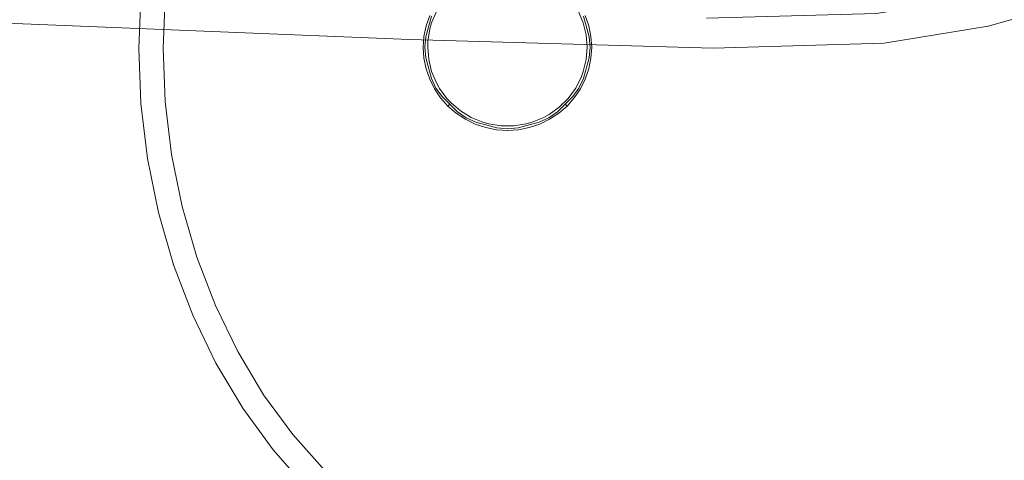
# Model space of a CAD drawing. Extents: x -800 to 1599, y -760 to 380.
# Drawn here: x 213 to 529, y -512 to -371 of the extents above; entities that cross this region are included whole.
import ezdxf

# ---------------------------------------------------------------- set-up
doc = ezdxf.new("R2010")
doc.units = 0
doc.header["$LTSCALE"] = 500
doc.header["$MEASUREMENT"] = 0
doc.layers.add('DWXOUTLINES', color=7, linetype='Continuous')
doc.layers.add('OTYLIA_CERAMIKA', color=7, linetype='Continuous')

msp = doc.modelspace()

# ---------------------------------------------------------------- linework, layer by layer
at = {"layer": 'DWXOUTLINES', "color": 0, "lineweight": 0}
for p, q in [((252.12, -362.25, 172.28), (251.41, -380, 172.27)), ((259.89, -362.86, 177.82), (259.21, -380, 177.82)), ((345.19, -371.95, 150.49), (346.73, -368.29, 150.49)), ((345.19, -371.95, 141.63), (346.73, -368.29, 141.63)), ((392.24, -368.29, 150.49), (393.77, -371.95, 150.49)), ((392.24, -368.29, 141.63), (393.77, -371.95, 141.63)), ((343.37, -376.37, 154.19), (345.16, -369.76, 154.19)), ((343.43, -372.85, 150.27), (344.57, -369.55, 150.27)), ((344.65, -373.85, 150.49), (345.19, -371.95, 150.49)), ((344.65, -373.85, 141.63), (345.19, -371.95, 141.63)), ((393.77, -371.95, 150.49), (394.71, -375.79, 150.49)), ((393.77, -371.95, 141.63), (394.71, -375.79, 141.63)), ((393.8, -369.76, 154.19), (395.59, -376.37, 154.19)), ((394.4, -369.55, 150.27), (395.53, -372.85, 150.27)), ((342.74, -376.26, 150.27), (343.43, -372.85, 150.27)), ((344.65, -373.85, 150.49), (344.02, -377.76, 150.49)), ((344.65, -373.85, 141.63), (344.02, -377.76, 141.63)), ((395.53, -372.85, 150.27), (396.22, -376.26, 150.27)), ((342.74, -376.26, 150.27), (342.51, -379.74, 150.27)), ((343.37, -376.37, 154.19), (343.04, -379.74, 154.16)), ((343.94, -379.74, 150.49), (344.02, -377.76, 150.49)), ((344.02, -377.76, 141.63), (343.94, -379.74, 141.63)), ((394.71, -375.79, 150.49), (395.02, -379.74, 150.49)), ((394.71, -375.79, 141.63), (395.02, -379.74, 141.63)), ((395.93, -379.74, 154.16), (395.59, -376.37, 154.19)), ((396.46, -379.74, 150.27), (396.22, -376.26, 150.27)), ((252.12, -397.73, 172.28), (251.41, -380, 172.27)), ((259.21, -380, 177.82), (259.89, -397.12, 177.82)), ((342.51, -379.74, 150.27), (342.74, -383.2, 150.27)), ((343.04, -379.74, 154.16), (343.37, -383.09, 154.19)), ((344.26, -383.67, 150.49), (343.94, -379.74, 150.49)), ((344.26, -383.67, 141.63), (343.94, -379.74, 141.63)), ((395.02, -379.74, 150.49), (394.71, -383.67, 150.49)), ((395.02, -379.74, 141.63), (394.71, -383.67, 141.63)), ((395.59, -383.09, 154.19), (395.93, -379.74, 154.16)), ((396.22, -383.2, 150.27), (396.46, -379.74, 150.27)), ((343.43, -386.61, 150.27), (342.74, -383.2, 150.27)), ((345.16, -389.7, 154.19), (343.37, -383.09, 154.19)), ((345.19, -387.52, 150.49), (344.26, -383.67, 150.49)), ((345.19, -387.52, 141.63), (344.26, -383.67, 141.63)), ((394.71, -383.67, 150.49), (393.77, -387.52, 150.49)), ((394.71, -383.67, 141.63), (393.77, -387.52, 141.63)), ((395.59, -383.09, 154.19), (393.8, -389.7, 154.19)), ((396.22, -383.2, 150.27), (395.53, -386.61, 150.27)), ((344.57, -389.91, 150.27), (343.43, -386.61, 150.27)), ((346.73, -391.17, 150.49), (345.19, -387.52, 150.49)), ((346.73, -391.17, 141.63), (345.19, -387.52, 141.63)), ((393.77, -387.52, 150.49), (393.08, -389.37, 150.49)), ((393.77, -387.52, 141.63), (393.08, -389.37, 141.63)), ((395.53, -386.61, 150.27), (394.4, -389.91, 150.27)), ((346.12, -393.04, 150.27), (344.57, -389.91, 150.27)), ((346.58, -392.78, 154.16), (345.16, -389.7, 154.19)), ((393.08, -389.37, 150.49), (391.26, -392.9, 150.49)), ((393.08, -389.37, 141.63), (391.26, -392.9, 141.63)), ((393.8, -389.7, 154.19), (392.38, -392.78, 154.16)), ((394.4, -389.91, 150.27), (392.84, -393.04, 150.27)), ((348.09, -395.93, 150.27), (346.12, -393.04, 150.27)), ((348.57, -395.53, 154.19), (346.58, -392.78, 154.16)), ((347.71, -392.9, 150.49), (346.73, -391.17, 150.49)), ((347.71, -392.9, 141.63), (346.73, -391.17, 141.63)), ((350.06, -396.1, 150.49), (347.71, -392.9, 150.49)), ((350.06, -396.1, 141.63), (347.71, -392.9, 141.63)), ((391.26, -392.9, 150.49), (388.9, -396.1, 150.49)), ((391.26, -392.9, 141.63), (388.9, -396.1, 141.63)), ((392.38, -392.78, 154.16), (390.39, -395.53, 154.19)), ((392.84, -393.04, 150.27), (390.88, -395.93, 150.27)), ((261.93, -414.1, 177.82), (259.89, -397.12, 177.82)), ((350.41, -398.55, 150.27), (348.09, -395.93, 150.27)), ((353.47, -400.36, 154.19), (348.57, -395.53, 154.19)), ((351.42, -397.55, 150.49), (350.06, -396.1, 150.49)), ((351.42, -397.55, 141.63), (350.06, -396.1, 141.63)), ((390.39, -395.53, 154.19), (385.49, -400.36, 154.19)), ((388.9, -396.1, 150.49), (386.07, -398.89, 150.49)), ((388.9, -396.1, 141.63), (386.07, -398.89, 141.63)), ((390.88, -395.93, 150.27), (388.55, -398.55, 150.27)), ((254.22, -415.31, 172.29), (252.12, -397.73, 172.28)), ((350.41, -398.55, 152.32), (350.94, -398.03, 154.21)), ((350.41, -398.55, 150.27), (350.41, -398.55, 152.32)), ((353.06, -400.84, 150.27), (350.41, -398.55, 150.27)), ((351.42, -397.55, 141.63), (351.42, -397.55, 150.49)), ((354.47, -400.12, 150.49), (351.42, -397.55, 150.49)), ((354.47, -400.12, 141.63), (351.42, -397.55, 141.63)), ((356.26, -402.33, 154.16), (353.47, -400.36, 154.19)), ((357.89, -402.19, 150.49), (354.47, -400.12, 150.49)), ((357.89, -402.19, 141.63), (354.47, -400.12, 141.63)), ((385.49, -400.36, 154.19), (382.7, -402.33, 154.16)), ((386.07, -398.89, 150.49), (382.83, -401.22, 150.49)), ((386.07, -398.89, 141.63), (382.83, -401.22, 141.63)), ((388.55, -398.55, 150.27), (385.9, -400.84, 150.27)), ((387.54, -397.55, 141.63), (387.54, -397.55, 150.49)), ((388.55, -398.55, 152.32), (388.02, -398.03, 154.21)), ((388.55, -398.55, 150.27), (388.55, -398.55, 152.32)), ((355.99, -402.78, 150.27), (353.06, -400.84, 150.27)), ((359.16, -404.32, 150.27), (355.99, -402.78, 150.27)), ((359.38, -403.73, 154.19), (356.26, -402.33, 154.16)), ((361.59, -403.7, 150.49), (357.89, -402.19, 150.49)), ((361.59, -403.7, 141.63), (357.89, -402.19, 141.63)), ((381.08, -402.19, 150.49), (377.37, -403.7, 150.49)), ((381.08, -402.19, 141.63), (377.37, -403.7, 141.63)), ((382.7, -402.33, 154.16), (379.59, -403.73, 154.19)), ((382.97, -402.78, 150.27), (379.8, -404.32, 150.27)), ((381.08, -402.19, 150.49), (382.83, -401.22, 150.49)), ((381.08, -402.19, 141.63), (382.83, -401.22, 141.63)), ((385.9, -400.84, 150.27), (382.97, -402.78, 150.27)), ((362.5, -405.43, 150.27), (359.16, -404.32, 150.27)), ((366.07, -405.5, 154.19), (359.38, -403.73, 154.19)), ((363.52, -404.24, 150.49), (361.59, -403.7, 150.49)), ((363.52, -404.24, 141.63), (361.59, -403.7, 141.63)), ((365.96, -406.12, 150.27), (362.5, -405.43, 150.27)), ((367.48, -404.86, 150.49), (363.52, -404.24, 150.49)), ((367.48, -404.86, 141.63), (363.52, -404.24, 141.63)), ((365.96, -406.12, 150.27), (369.48, -406.35, 150.27)), ((366.07, -405.5, 154.19), (369.48, -405.83, 154.16)), ((371.49, -404.86, 150.49), (367.48, -404.86, 150.49)), ((371.49, -404.86, 141.63), (367.48, -404.86, 141.63)), ((369.48, -405.83, 154.16), (372.89, -405.5, 154.19)), ((369.48, -406.35, 150.27), (373, -406.12, 150.27)), ((375.44, -404.24, 150.49), (371.49, -404.86, 150.49)), ((375.44, -404.24, 141.63), (371.49, -404.86, 141.63)), ((379.59, -403.73, 154.19), (372.89, -405.5, 154.19)), ((376.46, -405.43, 150.27), (373, -406.12, 150.27)), ((377.37, -403.7, 150.49), (375.44, -404.24, 150.49)), ((377.37, -403.7, 141.63), (375.44, -404.24, 141.63)), ((379.8, -404.32, 150.27), (376.46, -405.43, 150.27)), ((257.71, -432.56, 172.31), (254.22, -415.31, 172.29)), ((265.32, -430.74, 177.82), (261.93, -414.1, 177.82)), ((265.32, -430.74, 177.82), (270, -446.89, 177.82)), ((257.71, -432.56, 172.31), (262.55, -449.33, 172.33)), ((270, -446.89, 177.82), (275.95, -462.4, 177.82)), ((268.7, -465.46, 172.37), (262.55, -449.33, 172.33)), ((275.95, -462.4, 177.82), (283.11, -477.12, 177.82)), ((268.7, -465.46, 172.37), (276.11, -480.8, 172.42)), ((283.11, -477.12, 177.82), (291.4, -490.91, 177.82)), ((284.72, -495.22, 172.49), (276.11, -480.8, 172.42)), ((300.74, -503.64, 177.82), (291.4, -490.91, 177.82)), ((294.45, -508.59, 172.57), (284.72, -495.22, 172.49)), ((311.05, -515.18, 177.82), (300.74, -503.64, 177.82)), ((305.21, -520.76, 172.67), (294.45, -508.59, 172.57))]:
    msp.add_line(p, q, dxfattribs=at)
at = {"layer": 'OTYLIA_CERAMIKA', "lineweight": 0}
for points, invisible_edges in [([(556, -363.9, 299.17), (523.4, -372.97, 292.8), (521.46, -363.33, 292.17), (552.99, -354.52, 298.63)], 15), ([(219.67, -372.5, 240.29), (101.22, -367.69, 221.79), (101.75, -357.88, 221.08), (220.23, -362.69, 239.56)], 15), ([(556.65, -362.86, 310.96), (556.63, -361.24, 321.13), (523.99, -370.24, 314.76), (524.01, -371.9, 304.59)], 15), ([(101.34, -366.64, 233.58), (219.93, -371.43, 252.08), (219.92, -369.77, 262.25), (101.33, -365, 243.75)], 15), ([(337.68, -371.66, 289), (336.43, -367.81, 294), (218.57, -363.12, 274.18), (219.38, -366.92, 269.18)], 15), ([(338.13, -377.31, 260.11), (219.67, -372.5, 240.29), (220.23, -362.69, 239.56), (338.64, -367.5, 259.37)], 15), ([(489.5, -372.78, 315.53), (522.7, -367.39, 321.68), (520.77, -363.58, 326.68), (487.69, -368.91, 320.53)], 11), ([(523.4, -372.97, 292.8), (490.15, -378.45, 286.64), (489.45, -368.64, 285.94), (521.46, -363.33, 292.17)], 15), ([(556.65, -362.86, 310.96), (524.01, -371.9, 304.59), (523.4, -372.97, 292.8), (556, -363.9, 299.17)], 11), ([(101.34, -366.64, 233.58), (101.22, -367.69, 221.79), (219.67, -372.5, 240.29), (219.93, -371.43, 252.08)], 13), ([(337.68, -371.66, 289), (219.38, -366.92, 269.18), (219.92, -369.77, 262.25), (338.52, -374.54, 282.07)], 15), ([(337.68, -371.66, 289), (434.78, -374.31, 305.87), (433.18, -370.43, 310.87), (336.43, -367.81, 294)], 15), ([(435.36, -380, 276.99), (338.13, -377.31, 260.11), (338.64, -367.5, 259.37), (435.56, -370.18, 276.25)], 15), ([(490.15, -378.45, 286.64), (435.36, -380, 276.99), (435.56, -370.18, 276.25), (489.45, -368.64, 285.94)], 15), ([(489.5, -372.78, 315.53), (490.71, -375.67, 308.6), (523.99, -370.24, 314.76), (522.7, -367.39, 321.68)], 15), ([(338.53, -376.23, 271.9), (219.93, -371.43, 252.08), (219.67, -372.5, 240.29), (338.13, -377.31, 260.11)], 11), ([(338.53, -376.23, 271.9), (338.52, -374.54, 282.07), (219.92, -369.77, 262.25), (219.93, -371.43, 252.08)], 15), ([(337.68, -371.66, 289), (338.52, -374.54, 282.07), (435.86, -377.21, 298.94), (434.78, -374.31, 305.87)], 15), ([(489.5, -372.78, 315.53), (487.69, -368.91, 320.53), (433.18, -370.43, 310.87), (434.78, -374.31, 305.87)], 13), ([(490.73, -377.36, 298.43), (490.15, -378.45, 286.64), (523.4, -372.97, 292.8), (524.01, -371.9, 304.59)], 13), ([(490.73, -377.36, 298.43), (524.01, -371.9, 304.59), (523.99, -370.24, 314.76), (490.71, -375.67, 308.6)], 15), ([(338.53, -376.23, 271.9), (435.88, -378.91, 288.78), (435.86, -377.21, 298.94), (338.52, -374.54, 282.07)], 15), ([(489.5, -372.78, 315.53), (434.78, -374.31, 305.87), (435.86, -377.21, 298.94), (490.71, -375.67, 308.6)], 15), ([(338.53, -376.23, 271.9), (338.13, -377.31, 260.11), (435.36, -380, 276.99), (435.88, -378.91, 288.78)], 13), ([(490.73, -377.36, 298.43), (435.88, -378.91, 288.78), (435.36, -380, 276.99), (490.15, -378.45, 286.64)], 11), ([(490.73, -377.36, 298.43), (490.71, -375.67, 308.6), (435.86, -377.21, 298.94), (435.88, -378.91, 288.78)], 15)]:
    msp.add_3dface(points, dxfattribs=dict(at, invisible_edges=invisible_edges))

doc.saveas('drawing.dxf')
